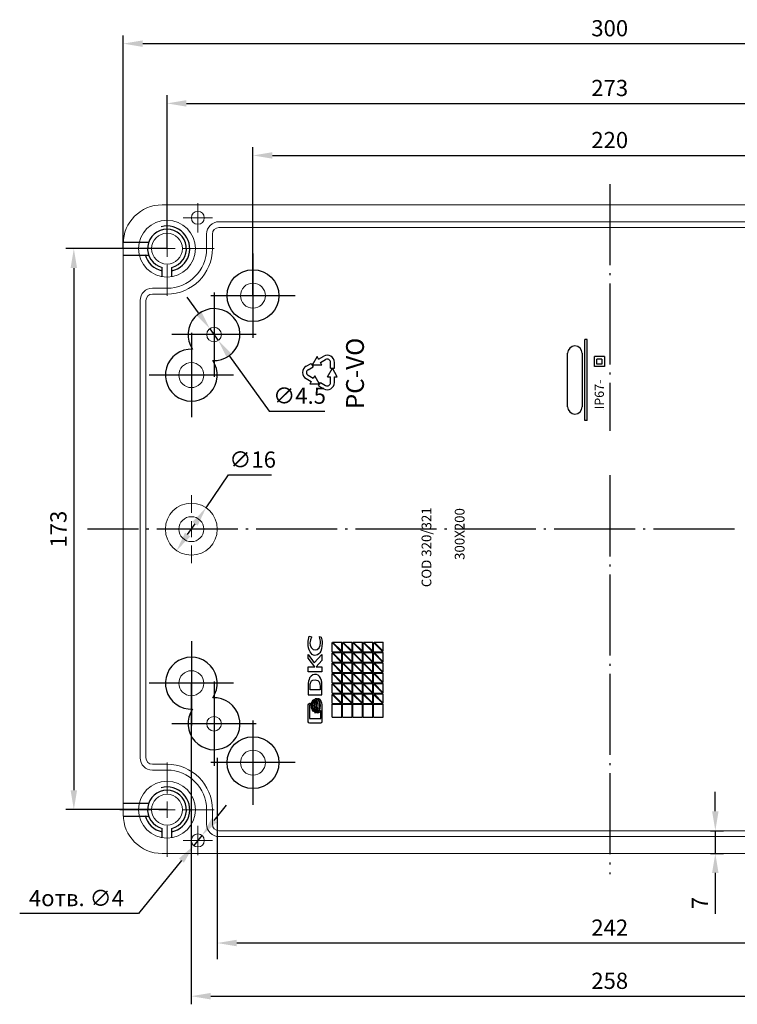
# Model space of a CAD drawing. Extents: x -19008 to -16057, y 5265 to 6774.
# Drawn here: x -18740 to -18518, y 5953 to 6257 of the extents above; entities that cross this region are included whole.
import ezdxf

# ---------------------------------------------------------------- set-up
doc = ezdxf.new("R2010")
doc.units = 0
doc.header["$LTSCALE"] = 2.5
doc.header["$PDSIZE"] = -5
doc.linetypes.add('CENTER', pattern=[24.5, 20, -2, 0.5, -2])
doc.linetypes.add('HIDDEN', pattern=[9.525, 6.35, -3.175])
doc.layers.get('0').update_dxf_attribs({"linetype": 'CONTINUOUS'})
doc.layers.get('DEFPOINTS').update_dxf_attribs({"linetype": 'CONTINUOUS'})
doc.styles.add('GOST 2.304', font='CS_Gost2304.shx', dxfattribs={"oblique": 15})
doc.styles.add('GOSTW', font='txt.shx', dxfattribs={"oblique": 10})
doc.dimstyles.new('CADM', dxfattribs={"dimtxt": 3.5, "dimasz": 3, "dimexe": 2.5, "dimexo": 0, "dimgap": 0.8, "dimtad": 1, "dimdec": 4, "dimdsep": 46, "dimtxsty": 'GOSTW', "dimcen": 0.09, "dimclrd": 1, "dimclre": 1, "dimclrt": 1, "dimadec": 0, "dimazin": 0, "dimtfac": 1, "dimtdec": 4, "dimtmove": 0, "dimatfit": 3, "dimfxl": 1, "dimtvp": 1, "dimtolj": 1, "dimtzin": 0, "dimarcsym": 0})
doc.dimstyles.new('GOST', dxfattribs={"dimscale": 0, "dimtxt": 3, "dimasz": 3, "dimexe": 1.25, "dimexo": 0, "dimtad": 1, "dimtoh": 1, "dimdec": 3, "dimtxsty": 'GOST 2.304', "dimcen": 5, "dimadec": 3, "dimazin": 2, "dimtfac": 0.75, "dimtdec": 4, "dimtmove": 1, "dimatfit": 3, "dimfxl": 1, "dimtolj": 1, "dimarcsym": 0})

# ---------------------------------------------------------------- blocks, each defined once
blk = doc.blocks.new('*D15')
at = {"color": 1, "linetype": 'Continuous', "lineweight": -2}
for p, q in [((-18684.55, 6166.57), (-18688.06, 6171.44)), ((-18681.05, 6161.7), (-18678.42, 6158.05)), ((-18674.92, 6153.18), (-18662.76, 6136.29)), ((-18662.76, 6136.29), (-18645.57, 6136.29))]:
    blk.add_line(p, q, dxfattribs=at)
at = {"color": 1, "linetype": 'Continuous'}
for points in [[(-18683.74, 6167.16), (-18685.37, 6165.99), (-18681.05, 6161.7)], [(-18674.11, 6153.76), (-18675.73, 6152.59), (-18678.42, 6158.05)]]:
    blk.add_solid(points, dxfattribs=at)
at = {"layer": 'DEFPOINTS', "color": 0, "linetype": 'Continuous'}
for p in [(-18681.05, 6161.7), (-18678.42, 6158.05)]:
    blk.add_point(p, dxfattribs=at)
at = {"color": 1, "linetype": 'Continuous', "insert": (-18653.37, 6140.39), "char_height": 5, "attachment_point": 5, "style": 'GOSTW'}
blk.add_mtext('∅4.5', dxfattribs=at)
blk = doc.blocks.new('*D16')
at = {"color": 1, "linetype": 'Continuous', "lineweight": -2}
for p, q in [((-18682.21, 6106.47), (-18675.27, 6116.59)), ((-18675.27, 6116.59), (-18662, 6116.59)), ((-18687.87, 6098.23), (-18685.6, 6101.52))]:
    blk.add_line(p, q, dxfattribs=at)
at = {"color": 1, "linetype": 'Continuous'}
for points in [[(-18686.43, 6102.09), (-18684.78, 6100.96), (-18682.21, 6106.47)], [(-18688.69, 6098.79), (-18687.04, 6097.66), (-18691.26, 6093.28)]]:
    blk.add_solid(points, dxfattribs=at)
at = {"layer": 'DEFPOINTS', "color": 0, "linetype": 'Continuous'}
for p in [(-18682.21, 6106.47), (-18691.26, 6093.28)]:
    blk.add_point(p, dxfattribs=at)
at = {"color": 1, "linetype": 'Continuous', "insert": (-18667.84, 6120.69), "char_height": 5, "attachment_point": 5, "style": 'GOSTW'}
blk.add_mtext('∅16', dxfattribs=at)
blk = doc.blocks.new('*D17')
at = {"color": 1, "linetype": 'Continuous', "lineweight": -2}
for p, q in [((-18525.18, 6012.88), (-18525.18, 6018.88)), ((-18526.63, 6006.88), (-18522.68, 6006.88)), ((-18525.18, 6006.88), (-18525.18, 5999.88)), ((-18526.63, 5999.88), (-18522.68, 5999.88)), ((-18525.18, 5993.88), (-18525.18, 5981.29))]:
    blk.add_line(p, q, dxfattribs=at)
at = {"color": 1, "linetype": 'Continuous'}
for points in [[(-18526.18, 6012.88), (-18524.18, 6012.88), (-18525.18, 6006.88)], [(-18526.18, 5993.88), (-18524.18, 5993.88), (-18525.18, 5999.88)]]:
    blk.add_solid(points, dxfattribs=at)
at = {"layer": 'DEFPOINTS', "color": 0, "linetype": 'Continuous'}
for p in [(-18526.63, 6006.88), (-18526.63, 5999.88), (-18525.18, 5999.88)]:
    blk.add_point(p, dxfattribs=at)
at = {"color": 1, "linetype": 'Continuous', "insert": (-18529.28, 5984.58), "char_height": 5, "attachment_point": 5, "rotation": 90, "style": 'GOSTW'}
blk.add_mtext('7', dxfattribs=at)
blk = doc.blocks.new('*D18')
at = {"color": 1, "linetype": 'Continuous', "lineweight": -2}
for p, q in [((-18679.68, 6010.08), (-18675.9, 6014.73)), ((-18683.47, 6005.43), (-18686, 6002.32)), ((-18689.79, 5997.67), (-18703.06, 5981.37)), ((-18703.06, 5981.37), (-18739.66, 5981.37))]:
    blk.add_line(p, q, dxfattribs=at)
at = {"color": 1, "linetype": 'Continuous'}
for points in [[(-18680.46, 6010.71), (-18678.91, 6009.45), (-18683.47, 6005.43)], [(-18690.56, 5998.3), (-18689.01, 5997.04), (-18686, 6002.32)]]:
    blk.add_solid(points, dxfattribs=at)
at = {"layer": 'DEFPOINTS', "color": 0, "linetype": 'Continuous'}
for p in [(-18683.47, 6005.43), (-18686, 6002.32)]:
    blk.add_point(p, dxfattribs=at)
at = {"color": 1, "linetype": 'Continuous', "insert": (-18722.16, 5985.47), "char_height": 5, "attachment_point": 5, "style": 'GOSTW'}
blk.add_mtext('4отв. ∅4', dxfattribs=at)
blk = doc.blocks.new('*D19')
at = {"color": 1, "linetype": 'Continuous', "lineweight": -2}
for p, q in [((-18667.74, 6171.88), (-18667.74, 6217.62)), ((-18661.74, 6215.12), (-18453.74, 6215.12)), ((-18447.74, 6171.88), (-18447.74, 6217.62))]:
    blk.add_line(p, q, dxfattribs=at)
at = {"color": 1, "linetype": 'Continuous'}
for points in [[(-18661.74, 6216.12), (-18661.74, 6214.12), (-18667.74, 6215.12)], [(-18453.74, 6216.12), (-18453.74, 6214.12), (-18447.74, 6215.12)]]:
    blk.add_solid(points, dxfattribs=at)
at = {"layer": 'DEFPOINTS', "color": 0, "linetype": 'Continuous'}
for p in [(-18447.74, 6215.12), (-18667.74, 6171.88), (-18447.74, 6171.88)]:
    blk.add_point(p, dxfattribs=at)
at = {"color": 1, "linetype": 'Continuous', "insert": (-18557.74, 6219.22), "char_height": 5, "attachment_point": 5, "style": 'GOSTW'}
blk.add_mtext('220', dxfattribs=at)
blk = doc.blocks.new('*D20')
at = {"color": 1, "linetype": 'Continuous', "lineweight": -2}
for p, q in [((-18694.24, 6186.38), (-18694.24, 6233.67)), ((-18421.24, 6186.38), (-18421.24, 6233.67)), ((-18688.24, 6231.17), (-18427.24, 6231.17))]:
    blk.add_line(p, q, dxfattribs=at)
at = {"color": 1, "linetype": 'Continuous'}
for points in [[(-18688.24, 6232.17), (-18688.24, 6230.17), (-18694.24, 6231.17)], [(-18427.24, 6232.17), (-18427.24, 6230.17), (-18421.24, 6231.17)]]:
    blk.add_solid(points, dxfattribs=at)
at = {"layer": 'DEFPOINTS', "color": 0, "linetype": 'Continuous'}
for p in [(-18421.24, 6231.17), (-18694.24, 6186.38), (-18421.24, 6186.38)]:
    blk.add_point(p, dxfattribs=at)
at = {"color": 1, "linetype": 'Continuous', "insert": (-18557.74, 6235.27), "char_height": 5, "attachment_point": 5, "style": 'GOSTW'}
blk.add_mtext('273', dxfattribs=at)
blk = doc.blocks.new('*D21')
at = {"color": 1, "linetype": 'Continuous', "lineweight": -2}
for p, q in [((-18707.74, 6186.38), (-18707.74, 6252.1)), ((-18407.74, 6186.38), (-18407.74, 6252.1)), ((-18701.74, 6249.6), (-18413.74, 6249.6))]:
    blk.add_line(p, q, dxfattribs=at)
at = {"color": 1, "linetype": 'Continuous'}
for points in [[(-18701.74, 6250.6), (-18701.74, 6248.6), (-18707.74, 6249.6)], [(-18413.74, 6250.6), (-18413.74, 6248.6), (-18407.74, 6249.6)]]:
    blk.add_solid(points, dxfattribs=at)
at = {"layer": 'DEFPOINTS', "color": 0, "linetype": 'Continuous'}
for p in [(-18407.74, 6249.6), (-18707.74, 6186.38), (-18407.74, 6186.38)]:
    blk.add_point(p, dxfattribs=at)
at = {"color": 1, "linetype": 'Continuous', "insert": (-18557.74, 6253.7), "char_height": 5, "attachment_point": 5, "style": 'GOSTW'}
blk.add_mtext('300', dxfattribs=at)
blk = doc.blocks.new('*D22')
at = {"color": 1, "linetype": 'Continuous', "lineweight": -2}
for p, q in [((-18694.24, 6186.38), (-18725.47, 6186.38)), ((-18722.97, 6180.38), (-18722.97, 6019.38)), ((-18694.24, 6013.38), (-18725.47, 6013.38))]:
    blk.add_line(p, q, dxfattribs=at)
at = {"color": 1, "linetype": 'Continuous'}
for points in [[(-18723.97, 6180.38), (-18721.97, 6180.38), (-18722.97, 6186.38)], [(-18723.97, 6019.38), (-18721.97, 6019.38), (-18722.97, 6013.38)]]:
    blk.add_solid(points, dxfattribs=at)
at = {"layer": 'DEFPOINTS', "color": 0, "linetype": 'Continuous'}
for p in [(-18694.24, 6186.38), (-18722.97, 6013.38), (-18694.24, 6013.38)]:
    blk.add_point(p, dxfattribs=at)
at = {"color": 1, "linetype": 'Continuous', "insert": (-18727.07, 6099.88), "char_height": 5, "attachment_point": 5, "rotation": 90, "style": 'GOSTW'}
blk.add_mtext('173', dxfattribs=at)
blk = doc.blocks.new('*D38')
at = {"color": 1, "linetype": 'Continuous', "lineweight": -2}
for p, q in [((-18686.74, 6052.38), (-18686.74, 5953.36)), ((-18428.74, 6052.38), (-18428.74, 5953.36)), ((-18680.74, 5955.86), (-18434.74, 5955.86))]:
    blk.add_line(p, q, dxfattribs=at)
at = {"color": 1, "linetype": 'Continuous'}
for points in [[(-18680.74, 5956.86), (-18680.74, 5954.86), (-18686.74, 5955.86)], [(-18434.74, 5956.86), (-18434.74, 5954.86), (-18428.74, 5955.86)]]:
    blk.add_solid(points, dxfattribs=at)
at = {"layer": 'DEFPOINTS', "color": 0, "linetype": 'Continuous'}
for p in [(-18686.74, 6052.38), (-18428.74, 6052.38), (-18428.74, 5955.86)]:
    blk.add_point(p, dxfattribs=at)
at = {"color": 1, "linetype": 'Continuous', "insert": (-18557.74, 5959.96), "char_height": 5, "attachment_point": 5, "style": 'GOSTW'}
blk.add_mtext('258', dxfattribs=at)

msp = doc.modelspace()

# ---------------------------------------------------------------- linework, layer by layer
at = {"color": 4, "linetype": 'CENTER', "ltscale": 0.5}
for p, q in [((-18557.73607, 6206.29106), (-18557.73607, 6130.1978)), ((-18557.73607, 6116.49584), (-18557.73607, 5993.45907)), ((-18519.26125, 6099.87506), (-18718.73721, 6099.87506))]:
    msp.add_line(p, q, dxfattribs=at)
at = {"color": 0, "linetype": 'Continuous', "lineweight": 0}
for p, q in [((-18694.23607, 6191.37506), (-18694.23607, 6200.87506)), ((-18684.73607, 6198.37506), (-18684.73607, 6200.37506)), ((-18684.73607, 6195.87506), (-18684.73607, 6198.37506)), ((-18687.23607, 6195.87506), (-18689.23607, 6195.87506)), ((-18684.73607, 6195.87506), (-18687.23607, 6195.87506)), ((-18684.73607, 6195.87506), (-18684.73607, 6193.37506)), ((-18684.73607, 6195.87506), (-18682.23607, 6195.87506)), ((-18682.23607, 6195.87506), (-18680.23607, 6195.87506)), ((-18684.73607, 6193.37506), (-18684.73607, 6191.37506)), ((-18694.23607, 6186.37506), (-18694.23607, 6188.87506)), ((-18699.23607, 6186.37506), (-18708.73607, 6186.37506)), ((-18694.23607, 6186.37506), (-18696.73607, 6186.37506)), ((-18694.23607, 6186.37506), (-18694.23607, 6183.87506)), ((-18694.23607, 6186.37506), (-18691.73607, 6186.37506)), ((-18689.23607, 6186.37506), (-18679.73607, 6186.37506)), ((-18694.23607, 6181.37506), (-18694.23607, 6171.87506)), ((-18686.73607, 6104.87506), (-18686.73607, 6110.37506)), ((-18691.73607, 6099.87506), (-18697.23607, 6099.87506)), ((-18686.73607, 6099.87506), (-18689.23607, 6099.87506)), ((-18686.73607, 6099.87506), (-18686.73607, 6102.37506)), ((-18686.73607, 6099.87506), (-18686.73607, 6097.37506)), ((-18686.73607, 6099.87506), (-18684.23607, 6099.87506)), ((-18681.73607, 6099.87506), (-18676.23607, 6099.87506)), ((-18686.73607, 6094.87506), (-18686.73607, 6089.37506)), ((-18694.23607, 6018.37506), (-18694.23607, 6027.87506)), ((-18694.23607, 6013.37506), (-18694.23607, 6015.87506)), ((-18699.23607, 6013.37506), (-18708.73607, 6013.37506)), ((-18694.23607, 6013.37506), (-18696.73607, 6013.37506)), ((-18694.23607, 6013.37506), (-18694.23607, 6010.87506)), ((-18694.23607, 6013.37506), (-18691.73607, 6013.37506)), ((-18689.23607, 6013.37506), (-18679.73607, 6013.37506)), ((-18694.23607, 6008.37506), (-18694.23607, 5998.87506)), ((-18684.73607, 6006.37506), (-18684.73607, 6008.37506)), ((-18684.73607, 6003.87506), (-18684.73607, 6006.37506)), ((-18687.23607, 6003.87506), (-18689.23607, 6003.87506)), ((-18684.73607, 6003.87506), (-18687.23607, 6003.87506)), ((-18684.73607, 6003.87506), (-18684.73607, 6001.37506)), ((-18684.73607, 6003.87506), (-18682.23607, 6003.87506)), ((-18682.23607, 6003.87506), (-18680.23607, 6003.87506)), ((-18684.73607, 6001.37506), (-18684.73607, 5999.37506))]:
    msp.add_line(p, q, dxfattribs=at)
at = {"color": 7, "linetype": 'Continuous', "lineweight": 15}
for p, q in [((-18695.73607, 6199.87506), (-18419.73607, 6199.87506)), ((-18437.23607, 6194.67506), (-18678.23607, 6194.67506)), ((-18682.03607, 6190.87506), (-18682.03607, 6186.37506)), ((-18680.23607, 6190.87506), (-18680.23607, 6186.37506)), ((-18437.23607, 6192.87506), (-18678.23607, 6192.87506)), ((-18707.73607, 6011.87506), (-18707.73607, 6187.87506)), ((-18694.23607, 6174.17506), (-18698.73607, 6174.17506)), ((-18702.53607, 6170.37506), (-18702.53607, 6029.37506)), ((-18700.73607, 6170.37506), (-18700.73607, 6029.37506)), ((-18694.23607, 6172.37506), (-18698.73607, 6172.37506)), ((-18698.73607, 6027.37506), (-18694.23607, 6027.37506)), ((-18698.73607, 6025.57506), (-18694.23607, 6025.57506)), ((-18682.03607, 6013.37506), (-18682.03607, 6008.87506)), ((-18680.23607, 6013.37506), (-18680.23607, 6008.87506)), ((-18678.23607, 6006.87506), (-18437.23607, 6006.87506)), ((-18678.23607, 6005.07506), (-18447.6795, 6005.07506)), ((-18419.73607, 5999.87506), (-18695.73607, 5999.87506))]:
    msp.add_line(p, q, dxfattribs=at)
at = {"color": 3, "linetype": 'HIDDEN'}
for p, q in [((-18707.72565, 6188.37506), (-18699.89292, 6188.37506)), ((-18707.73607, 6184.37506), (-18699.89292, 6184.37506)), ((-18707.73607, 6015.37506), (-18699.89292, 6015.37506)), ((-18707.72565, 6011.37506), (-18699.89292, 6011.37506))]:
    msp.add_line(p, q, dxfattribs=at)
at = {"color": 4, "linetype": 'CENTER'}
for p, q in [((-18667.73607, 6184.87506), (-18667.73607, 6158.87506)), ((-18679.73607, 6172.87506), (-18679.73607, 6146.87506)), ((-18654.73607, 6171.87506), (-18680.73607, 6171.87506)), ((-18666.73607, 6159.87506), (-18692.73607, 6159.87506)), ((-18686.73607, 6160.37506), (-18686.73607, 6134.37506)), ((-18673.73607, 6147.37506), (-18699.73607, 6147.37506)), ((-18686.73607, 6065.37506), (-18686.73607, 6039.37506)), ((-18673.73607, 6052.37506), (-18699.73607, 6052.37506)), ((-18679.73607, 6052.87506), (-18679.73607, 6026.87506)), ((-18666.73607, 6039.87506), (-18692.73607, 6039.87506)), ((-18667.73607, 6040.87506), (-18667.73607, 6014.87506)), ((-18654.73607, 6027.87506), (-18680.73607, 6027.87506))]:
    msp.add_line(p, q, dxfattribs=at)
at = {"color": 7, "linetype": 'Continuous'}
for p, q in [((-18695.73607, 6177.75459), (-18695.73607, 6180.56559)), ((-18692.73607, 6177.75459), (-18692.73607, 6180.56559)), ((-18565.43607, 6133.37506), (-18565.43607, 6158.37506)), ((-18564.73607, 6158.37506), (-18565.43607, 6158.37506)), ((-18564.73607, 6133.37506), (-18564.73607, 6158.37506)), ((-18647.96107, 6153.0858), (-18649.46107, 6150.48772)), ((-18647.51107, 6152.30638), (-18647.96107, 6153.0858)), ((-18647.51107, 6152.30638), (-18645.93607, 6153.2157)), ((-18646.91107, 6151.26715), (-18645.33607, 6152.17647)), ((-18570.73607, 6137.62506), (-18570.73607, 6154.12506)), ((-18566.23607, 6154.12506), (-18566.23607, 6137.62506)), ((-18562.46722, 6149.99729), (-18562.46722, 6153.08141)), ((-18559.3831, 6153.08141), (-18562.46722, 6153.08141)), ((-18561.69619, 6150.76832), (-18561.69619, 6152.31038)), ((-18560.15413, 6152.31038), (-18561.69619, 6152.31038)), ((-18560.15413, 6152.31038), (-18560.15413, 6150.76832)), ((-18559.3831, 6153.08141), (-18559.3831, 6149.99729)), ((-18651.33607, 6150.09801), (-18649.76107, 6151.00734)), ((-18650.73607, 6149.05878), (-18649.16107, 6149.96811)), ((-18649.76107, 6151.00734), (-18649.16107, 6149.96811)), ((-18646.46107, 6150.48772), (-18649.46107, 6150.48772)), ((-18646.46107, 6150.48772), (-18646.91107, 6151.26715)), ((-18644.73607, 6146.89372), (-18643.23607, 6149.49179)), ((-18643.83607, 6149.49179), (-18643.83607, 6151.31045)), ((-18643.83607, 6149.49179), (-18642.63607, 6149.49179)), ((-18641.73607, 6146.89372), (-18643.23607, 6149.49179)), ((-18642.63607, 6149.49179), (-18642.63607, 6151.31045)), ((-18559.3831, 6149.99729), (-18562.46722, 6149.99729)), ((-18560.15413, 6150.76832), (-18561.69619, 6150.76832)), ((-18651.33607, 6146.2875), (-18649.76107, 6145.37817)), ((-18650.73607, 6147.32673), (-18649.16107, 6146.4174)), ((-18649.76107, 6145.37817), (-18650.21107, 6144.59875)), ((-18648.71107, 6147.19683), (-18649.16107, 6146.4174)), ((-18647.21107, 6144.59875), (-18648.71107, 6147.19683)), ((-18644.73607, 6146.89372), (-18643.83607, 6146.89372)), ((-18643.83607, 6145.07506), (-18643.83607, 6146.89372)), ((-18642.63607, 6145.07506), (-18642.63607, 6146.89372)), ((-18642.63607, 6146.89372), (-18641.73607, 6146.89372)), ((-18647.21107, 6144.59875), (-18650.21107, 6144.59875)), ((-18647.51107, 6144.07914), (-18646.91107, 6145.11837)), ((-18647.51107, 6144.07914), (-18645.93607, 6143.16981)), ((-18646.91107, 6145.11837), (-18645.33607, 6144.20904)), ((-18559.53731, 6136.81439), (-18559.53731, 6136.81439)), ((-18559.53731, 6136.81439), (-18559.53731, 6136.81439)), ((-18559.53731, 6136.81439), (-18559.53731, 6136.81439)), ((-18559.53731, 6136.81439), (-18559.53731, 6136.81439)), ((-18564.73607, 6133.37506), (-18565.43607, 6133.37506)), ((-18643.35146, 6062.07506), (-18643.35146, 6064.93364)), ((-18643.35146, 6064.93364), (-18640.49288, 6062.07506)), ((-18643.21004, 6065.07506), (-18640.35146, 6065.07506)), ((-18643.21004, 6065.07506), (-18640.35146, 6062.21649)), ((-18640.35146, 6062.21649), (-18640.35146, 6065.07506)), ((-18640.15146, 6062.07506), (-18640.15146, 6064.93364)), ((-18640.15146, 6064.93364), (-18637.29288, 6062.07506)), ((-18640.01004, 6065.07506), (-18637.15146, 6065.07506)), ((-18640.01004, 6065.07506), (-18637.15146, 6062.21649)), ((-18637.15146, 6062.21649), (-18637.15146, 6065.07506)), ((-18636.95146, 6062.07506), (-18636.95146, 6064.93364)), ((-18636.95146, 6064.93364), (-18634.09288, 6062.07506)), ((-18636.81004, 6065.07506), (-18633.95146, 6065.07506)), ((-18636.81004, 6065.07506), (-18633.95146, 6062.21649)), ((-18633.95146, 6062.21649), (-18633.95146, 6065.07506)), ((-18633.75146, 6062.07506), (-18633.75146, 6064.93364)), ((-18633.75146, 6064.93364), (-18630.89288, 6062.07506)), ((-18633.61004, 6065.07506), (-18630.75146, 6065.07506)), ((-18633.61004, 6065.07506), (-18630.75146, 6062.21649)), ((-18630.75146, 6062.21649), (-18630.75146, 6065.07506)), ((-18630.55146, 6062.07506), (-18630.55146, 6064.93364)), ((-18630.55146, 6064.93364), (-18627.69288, 6062.07506)), ((-18630.41004, 6065.07506), (-18627.55146, 6065.07506)), ((-18630.41004, 6065.07506), (-18627.55146, 6062.21649)), ((-18627.55146, 6062.21649), (-18627.55146, 6065.07506)), ((-18643.35146, 6062.07506), (-18640.49288, 6062.07506)), ((-18643.35146, 6058.87506), (-18643.35146, 6061.73364)), ((-18643.35146, 6061.73364), (-18640.49288, 6058.87506)), ((-18643.21004, 6061.87506), (-18640.35146, 6061.87506)), ((-18643.21004, 6061.87506), (-18640.35146, 6059.01649)), ((-18640.35146, 6059.01649), (-18640.35146, 6061.87506)), ((-18640.15146, 6062.07506), (-18637.29288, 6062.07506)), ((-18640.15146, 6058.87506), (-18640.15146, 6061.73364)), ((-18640.15146, 6061.73364), (-18637.29288, 6058.87506)), ((-18640.01004, 6061.87506), (-18637.15146, 6061.87506)), ((-18640.01004, 6061.87506), (-18637.15146, 6059.01649)), ((-18637.15146, 6059.01649), (-18637.15146, 6061.87506)), ((-18636.95146, 6062.07506), (-18634.09288, 6062.07506)), ((-18636.95146, 6058.87506), (-18636.95146, 6061.73364)), ((-18636.95146, 6061.73364), (-18634.09288, 6058.87506)), ((-18636.81004, 6061.87506), (-18633.95146, 6061.87506)), ((-18636.81004, 6061.87506), (-18633.95146, 6059.01649)), ((-18633.95146, 6059.01649), (-18633.95146, 6061.87506)), ((-18633.75146, 6062.07506), (-18630.89288, 6062.07506)), ((-18633.75146, 6058.87506), (-18633.75146, 6061.73364)), ((-18633.75146, 6061.73364), (-18630.89288, 6058.87506)), ((-18633.61004, 6061.87506), (-18630.75146, 6061.87506)), ((-18633.61004, 6061.87506), (-18630.75146, 6059.01649)), ((-18630.75146, 6059.01649), (-18630.75146, 6061.87506)), ((-18630.55146, 6062.07506), (-18627.69288, 6062.07506)), ((-18630.55146, 6058.87506), (-18630.55146, 6061.73364)), ((-18630.55146, 6061.73364), (-18627.69288, 6058.87506)), ((-18630.41004, 6061.87506), (-18627.55146, 6061.87506)), ((-18630.41004, 6061.87506), (-18627.55146, 6059.01649)), ((-18627.55146, 6059.01649), (-18627.55146, 6061.87506)), ((-18643.35146, 6058.87506), (-18640.49288, 6058.87506)), ((-18643.35146, 6055.67506), (-18643.35146, 6058.53364)), ((-18643.35146, 6058.53364), (-18640.49288, 6055.67506)), ((-18643.21004, 6058.67506), (-18640.35146, 6058.67506)), ((-18643.21004, 6058.67506), (-18640.35146, 6055.81649)), ((-18640.35146, 6055.81649), (-18640.35146, 6058.67506)), ((-18640.15146, 6058.87506), (-18637.29288, 6058.87506)), ((-18640.15146, 6055.67506), (-18640.15146, 6058.53364)), ((-18640.15146, 6058.53364), (-18637.29288, 6055.67506)), ((-18640.01004, 6058.67506), (-18637.15146, 6058.67506)), ((-18640.01004, 6058.67506), (-18637.15146, 6055.81649)), ((-18637.15146, 6055.81649), (-18637.15146, 6058.67506)), ((-18636.95146, 6058.87506), (-18634.09288, 6058.87506)), ((-18636.95146, 6055.67506), (-18636.95146, 6058.53364)), ((-18636.95146, 6058.53364), (-18634.09288, 6055.67506)), ((-18636.81004, 6058.67506), (-18633.95146, 6058.67506)), ((-18636.81004, 6058.67506), (-18633.95146, 6055.81649)), ((-18633.95146, 6055.81649), (-18633.95146, 6058.67506)), ((-18633.75146, 6058.87506), (-18630.89288, 6058.87506)), ((-18633.75146, 6055.67506), (-18633.75146, 6058.53364)), ((-18633.75146, 6058.53364), (-18630.89288, 6055.67506)), ((-18633.61004, 6058.67506), (-18630.75146, 6058.67506)), ((-18633.61004, 6058.67506), (-18630.75146, 6055.81649)), ((-18630.75146, 6055.81649), (-18630.75146, 6058.67506)), ((-18630.55146, 6058.87506), (-18627.69288, 6058.87506)), ((-18630.55146, 6055.67506), (-18630.55146, 6058.53364)), ((-18630.55146, 6058.53364), (-18627.69288, 6055.67506)), ((-18630.41004, 6058.67506), (-18627.55146, 6058.67506)), ((-18630.41004, 6058.67506), (-18627.55146, 6055.81649)), ((-18627.55146, 6055.81649), (-18627.55146, 6058.67506)), ((-18643.35146, 6055.67506), (-18640.49288, 6055.67506)), ((-18643.35146, 6052.47506), (-18643.35146, 6055.33364)), ((-18643.35146, 6055.33364), (-18640.49288, 6052.47506)), ((-18643.21004, 6055.47506), (-18640.35146, 6055.47506)), ((-18643.21004, 6055.47506), (-18640.35146, 6052.61649)), ((-18640.35146, 6052.61649), (-18640.35146, 6055.47506)), ((-18640.15146, 6055.67506), (-18637.29288, 6055.67506)), ((-18640.15146, 6052.47506), (-18640.15146, 6055.33364)), ((-18640.15146, 6055.33364), (-18637.29288, 6052.47506)), ((-18640.01004, 6055.47506), (-18637.15146, 6055.47506)), ((-18640.01004, 6055.47506), (-18637.15146, 6052.61649)), ((-18637.15146, 6052.61649), (-18637.15146, 6055.47506)), ((-18636.95146, 6055.67506), (-18634.09288, 6055.67506)), ((-18636.95146, 6052.47506), (-18636.95146, 6055.33364)), ((-18636.95146, 6055.33364), (-18634.09288, 6052.47506)), ((-18636.81004, 6055.47506), (-18633.95146, 6055.47506)), ((-18636.81004, 6055.47506), (-18633.95146, 6052.61649)), ((-18633.95146, 6052.61649), (-18633.95146, 6055.47506)), ((-18633.75146, 6055.67506), (-18630.89288, 6055.67506)), ((-18633.75146, 6052.47506), (-18633.75146, 6055.33364)), ((-18633.75146, 6055.33364), (-18630.89288, 6052.47506)), ((-18633.61004, 6055.47506), (-18630.75146, 6055.47506)), ((-18633.61004, 6055.47506), (-18630.75146, 6052.61649)), ((-18630.75146, 6052.61649), (-18630.75146, 6055.47506)), ((-18630.55146, 6055.67506), (-18627.69288, 6055.67506)), ((-18630.55146, 6052.47506), (-18630.55146, 6055.33364)), ((-18630.55146, 6055.33364), (-18627.69288, 6052.47506)), ((-18630.41004, 6055.47506), (-18627.55146, 6055.47506)), ((-18630.41004, 6055.47506), (-18627.55146, 6052.61649)), ((-18627.55146, 6052.61649), (-18627.55146, 6055.47506)), ((-18643.35146, 6052.47506), (-18640.49288, 6052.47506)), ((-18643.35146, 6049.27506), (-18643.35146, 6052.13364)), ((-18643.35146, 6052.13364), (-18640.49288, 6049.27506)), ((-18643.21004, 6052.27506), (-18640.35146, 6052.27506)), ((-18643.21004, 6052.27506), (-18640.35146, 6049.41649)), ((-18640.35146, 6049.41649), (-18640.35146, 6052.27506)), ((-18640.15146, 6052.47506), (-18637.29288, 6052.47506)), ((-18640.15146, 6049.27506), (-18640.15146, 6052.13364)), ((-18640.15146, 6052.13364), (-18637.29288, 6049.27506)), ((-18640.01004, 6052.27506), (-18637.15146, 6052.27506)), ((-18640.01004, 6052.27506), (-18637.15146, 6049.41649)), ((-18637.15146, 6049.41649), (-18637.15146, 6052.27506)), ((-18636.95146, 6052.47506), (-18634.09288, 6052.47506)), ((-18636.95146, 6049.27506), (-18636.95146, 6052.13364)), ((-18636.95146, 6052.13364), (-18634.09288, 6049.27506)), ((-18636.81004, 6052.27506), (-18633.95146, 6052.27506)), ((-18636.81004, 6052.27506), (-18633.95146, 6049.41649)), ((-18633.95146, 6049.41649), (-18633.95146, 6052.27506)), ((-18633.75146, 6052.47506), (-18630.89288, 6052.47506)), ((-18633.75146, 6049.27506), (-18633.75146, 6052.13364)), ((-18633.75146, 6052.13364), (-18630.89288, 6049.27506)), ((-18633.61004, 6052.27506), (-18630.75146, 6052.27506)), ((-18633.61004, 6052.27506), (-18630.75146, 6049.41649)), ((-18630.75146, 6049.41649), (-18630.75146, 6052.27506)), ((-18630.55146, 6052.47506), (-18627.69288, 6052.47506)), ((-18630.55146, 6049.27506), (-18630.55146, 6052.13364)), ((-18630.55146, 6052.13364), (-18627.69288, 6049.27506)), ((-18630.41004, 6052.27506), (-18627.55146, 6052.27506)), ((-18630.41004, 6052.27506), (-18627.55146, 6049.41649)), ((-18627.55146, 6049.41649), (-18627.55146, 6052.27506)), ((-18643.35146, 6049.27506), (-18640.49288, 6049.27506)), ((-18643.35146, 6046.07506), (-18643.35146, 6048.93364)), ((-18643.35146, 6048.93364), (-18640.49288, 6046.07506)), ((-18643.21004, 6049.07506), (-18640.35146, 6049.07506)), ((-18643.21004, 6049.07506), (-18640.35146, 6046.21649)), ((-18640.35146, 6046.21649), (-18640.35146, 6049.07506)), ((-18640.15146, 6049.27506), (-18637.29288, 6049.27506)), ((-18640.15146, 6046.07506), (-18640.15146, 6048.93364)), ((-18640.15146, 6048.93364), (-18637.29288, 6046.07506)), ((-18640.01004, 6049.07506), (-18637.15146, 6049.07506)), ((-18640.01004, 6049.07506), (-18637.15146, 6046.21649)), ((-18637.15146, 6046.21649), (-18637.15146, 6049.07506)), ((-18636.95146, 6049.27506), (-18634.09288, 6049.27506)), ((-18636.95146, 6046.07506), (-18636.95146, 6048.93364)), ((-18636.95146, 6048.93364), (-18634.09288, 6046.07506)), ((-18636.81004, 6049.07506), (-18633.95146, 6049.07506)), ((-18636.81004, 6049.07506), (-18633.95146, 6046.21649)), ((-18633.95146, 6046.21649), (-18633.95146, 6049.07506)), ((-18633.75146, 6049.27506), (-18630.89288, 6049.27506)), ((-18633.75146, 6046.07506), (-18633.75146, 6048.93364)), ((-18633.75146, 6048.93364), (-18630.89288, 6046.07506)), ((-18633.61004, 6049.07506), (-18630.75146, 6049.07506)), ((-18633.61004, 6049.07506), (-18630.75146, 6046.21649)), ((-18630.75146, 6046.21649), (-18630.75146, 6049.07506)), ((-18630.55146, 6049.27506), (-18627.69288, 6049.27506)), ((-18630.55146, 6046.07506), (-18630.55146, 6048.93364)), ((-18630.55146, 6048.93364), (-18627.69288, 6046.07506)), ((-18630.41004, 6049.07506), (-18627.55146, 6049.07506)), ((-18630.41004, 6049.07506), (-18627.55146, 6046.21649)), ((-18627.55146, 6046.21649), (-18627.55146, 6049.07506)), ((-18643.35146, 6046.07506), (-18640.49288, 6046.07506)), ((-18643.35146, 6045.87506), (-18640.35146, 6045.87506)), ((-18643.35146, 6041.87506), (-18643.35146, 6045.87506)), ((-18640.35146, 6041.87506), (-18640.35146, 6045.87506)), ((-18640.15146, 6046.07506), (-18637.29288, 6046.07506)), ((-18640.15146, 6045.87506), (-18637.15146, 6045.87506)), ((-18640.15146, 6041.87506), (-18640.15146, 6045.87506)), ((-18637.15146, 6041.87506), (-18637.15146, 6045.87506)), ((-18636.95146, 6046.07506), (-18634.09288, 6046.07506)), ((-18636.95146, 6045.87506), (-18633.95146, 6045.87506)), ((-18636.95146, 6041.87506), (-18636.95146, 6045.87506)), ((-18633.95146, 6041.87506), (-18633.95146, 6045.87506)), ((-18633.75146, 6046.07506), (-18630.89288, 6046.07506)), ((-18633.75146, 6045.87506), (-18630.75146, 6045.87506)), ((-18633.75146, 6041.87506), (-18633.75146, 6045.87506)), ((-18630.75146, 6041.87506), (-18630.75146, 6045.87506)), ((-18630.55146, 6046.07506), (-18627.69288, 6046.07506)), ((-18630.55146, 6045.87506), (-18627.55146, 6045.87506)), ((-18630.55146, 6041.87506), (-18630.55146, 6045.87506)), ((-18627.55146, 6041.87506), (-18627.55146, 6045.87506)), ((-18643.35146, 6041.87506), (-18640.35146, 6041.87506)), ((-18640.15146, 6041.87506), (-18637.15146, 6041.87506)), ((-18636.95146, 6041.87506), (-18633.95146, 6041.87506)), ((-18633.75146, 6041.87506), (-18630.75146, 6041.87506)), ((-18630.55146, 6041.87506), (-18627.55146, 6041.87506)), ((-18695.73607, 6004.75459), (-18695.73607, 6007.56559)), ((-18692.73607, 6004.75459), (-18692.73607, 6007.56559))]:
    msp.add_line(p, q, dxfattribs=at)
at = {"color": 1, "linetype": 'Continuous'}
for p, q in [((-18678.73607, 6029.37506), (-18678.73607, 5967.25592)), ((-18442.73607, 5972.25592), (-18672.73607, 5972.25592))]:
    msp.add_line(p, q, dxfattribs=at)
at = {"color": 7, "linetype": 'Continuous', "lineweight": 15}
for centre, radius in [((-18684.73607, 6195.87506), 2), ((-18694.23607, 6186.37506), 8.75), ((-18694.23607, 6186.37506), 4.75), ((-18667.73607, 6171.87506), 3.85), ((-18679.73607, 6159.87506), 2.25), ((-18686.73607, 6147.37506), 3.85), ((-18686.73607, 6099.87506), 8), ((-18686.73607, 6099.87506), 3.85), ((-18686.73607, 6052.37506), 3.85), ((-18679.73607, 6039.87506), 2.25), ((-18667.73607, 6027.87506), 3.85), ((-18694.23607, 6013.37506), 8.75), ((-18694.23607, 6013.37506), 4.75), ((-18684.73607, 6003.87506), 2)]:
    msp.add_circle(centre, radius, dxfattribs=at)
at = {"color": 7, "linetype": 'Continuous'}
for centre in [(-18667.73607, 6171.87506), (-18667.73607, 6027.87506)]:
    msp.add_circle(centre, 8, dxfattribs=at)
at = {"color": 7, "linetype": 'Continuous', "lineweight": 15}
for centre, radius, start, end in [((-18695.73607, 6187.87506), 12, 90, 180), ((-18678.23607, 6190.87506), 3.8, 90, 180), ((-18678.23607, 6190.87506), 2, 90, 180), ((-18694.23607, 6186.37506), 12.2, 270, 0), ((-18694.23607, 6186.37506), 14, 270, 0), ((-18698.73607, 6170.37506), 3.8, 90, 180), ((-18698.73607, 6170.37506), 2, 90, 180), ((-18698.73607, 6029.37506), 3.8, 180, 270), ((-18698.73607, 6029.37506), 2, 180, 270), ((-18694.23607, 6013.37506), 14, 0, 90), ((-18694.23607, 6013.37506), 12.2, 0, 90), ((-18695.73607, 6011.87506), 12, 180, 270), ((-18678.23607, 6008.87506), 3.8, 180, 270), ((-18678.23607, 6008.87506), 2, 180, 270)]:
    msp.add_arc(centre, radius, start, end, dxfattribs=at)
at = {"color": 7, "linetype": 'Continuous'}
for centre, radius, start, end in [((-18694.23607, 6186.37506), 6, 284.4775122, 255.5224878), ((-18679.73607, 6159.87506), 8, 267.1901222, 214.3122251), ((-18686.73607, 6147.37506), 8, 87.1901222, 34.3122251), ((-18568.48607, 6154.12506), 2.25, 0, 180), ((-18644.83607, 6151.31045), 2.2, 0, 120), ((-18644.83607, 6151.31045), 1, 0, 120), ((-18650.23607, 6148.19276), 2.2, 120, 240), ((-18650.23607, 6148.19276), 1, 120, 240), ((-18644.83607, 6145.07506), 2.2, 240, 0), ((-18644.83607, 6145.07506), 1, 240, 0), ((-18568.48607, 6137.62506), 2.25, 180, 0), ((-18686.73607, 6052.37506), 8, 325.6877749, 272.8098778), ((-18679.73607, 6039.87506), 8, 145.6877749, 92.8098778), ((-18694.23607, 6013.37506), 6, 284.4775122, 255.5224878)]:
    msp.add_arc(centre, radius, start, end, dxfattribs=at)
at = {"color": 1, "linetype": 'Continuous'}
for centre, start, end in [((-18694.23607, 6186.37506), 282.3736251, 105), ((-18694.23607, 6186.37506), 195, 257.6263749), ((-18694.23607, 6013.37506), 282.3736251, 105), ((-18694.23607, 6013.37506), 195, 257.6263749)]:
    msp.add_arc(centre, 7, start, end, dxfattribs=at)
at = {"color": 7, "linetype": 'Continuous'}
for points in [[(-18650.73607, 6064.78057), (-18650.73607, 6065.55926), (-18650.60622, 6066.28415), (-18650.38382, 6066.88835)], [(-18650.38382, 6066.88835), (-18650.38382, 6066.88835), (-18649.65942, 6066.63726), (-18649.65942, 6066.63726)], [(-18649.65942, 6066.63726), (-18649.65942, 6066.63726), (-18649.65942, 6066.44219), (-18649.65942, 6066.44219)], [(-18647.25725, 6066.65353), (-18647.25725, 6066.65353), (-18647.25725, 6066.809), (-18647.25725, 6066.809)], [(-18647.25725, 6066.809), (-18647.25725, 6066.809), (-18646.71991, 6066.62223), (-18646.71991, 6066.62223)], [(-18646.88495, 6064.81919), (-18646.87465, 6065.4477), (-18647.01913, 6066.14762), (-18647.25725, 6066.65353)], [(-18650.68179, 6060.04939), (-18650.68179, 6060.04939), (-18650.68179, 6061.1796), (-18650.68179, 6061.1796)], [(-18650.68179, 6061.1796), (-18650.68179, 6061.1796), (-18648.82017, 6058.64633), (-18648.82017, 6058.64633)], [(-18648.82017, 6058.64633), (-18648.82017, 6058.64633), (-18646.48179, 6061.23892), (-18646.48179, 6061.23892)], [(-18646.48179, 6061.23892), (-18646.48179, 6061.23892), (-18646.48179, 6059.41194), (-18646.48179, 6059.41194)], [(-18648.70938, 6057.38493), (-18648.70938, 6057.38493), (-18650.68179, 6060.04939), (-18650.68179, 6060.04939)], [(-18650.68179, 6055.89896), (-18650.68179, 6055.89896), (-18650.68179, 6057.38493), (-18650.68179, 6057.38493)], [(-18650.68179, 6057.38493), (-18650.68179, 6057.38493), (-18648.70938, 6057.38493), (-18648.70938, 6057.38493)], [(-18646.48179, 6059.41194), (-18646.48179, 6059.41194), (-18648.24605, 6057.4008), (-18648.24605, 6057.4008)], [(-18648.24605, 6057.4008), (-18648.24605, 6057.4008), (-18646.48179, 6057.4008), (-18646.48179, 6057.4008)], [(-18646.48179, 6057.4008), (-18646.48179, 6057.4008), (-18646.48179, 6055.89896), (-18646.48179, 6055.89896)], [(-18646.48179, 6055.89896), (-18646.48179, 6055.89896), (-18650.68179, 6055.89896), (-18650.68179, 6055.89896)], [(-18646.63447, 6053.25631), (-18647.07647, 6055.11857), (-18649.10586, 6055.89013), (-18650.26277, 6053.98253)], [(-18650.26277, 6053.98253), (-18650.54216, 6053.5226), (-18650.70278, 6052.62223), (-18650.69722, 6051.6236)], [(-18650.69722, 6051.6236), (-18650.69722, 6051.6236), (-18650.68179, 6048.79772), (-18650.68179, 6048.79772)], [(-18650.11477, 6051.4159), (-18650.11598, 6051.51239), (-18650.08034, 6051.95103), (-18650.05826, 6052.06599)], [(-18650.09941, 6050.37705), (-18650.09941, 6050.37705), (-18650.11477, 6051.4159), (-18650.11477, 6051.4159)], [(-18647.01787, 6051.32584), (-18647.01787, 6051.32584), (-18647.00252, 6050.37705), (-18647.00252, 6050.37705)], [(-18646.51696, 6052.17435), (-18646.53009, 6052.46281), (-18646.55895, 6052.93718), (-18646.63447, 6053.25631)], [(-18646.48179, 6048.79772), (-18646.48179, 6048.79772), (-18646.49722, 6051.47935), (-18646.49722, 6051.47935)], [(-18650.68179, 6048.79772), (-18650.68179, 6048.79772), (-18646.48179, 6048.79772), (-18646.48179, 6048.79772)], [(-18647.00252, 6050.37705), (-18647.00252, 6050.37705), (-18650.09941, 6050.37705), (-18650.09941, 6050.37705)], [(-18650.68179, 6045.73504), (-18650.68179, 6045.97339), (-18650.48357, 6046.16886), (-18650.24138, 6046.16886)], [(-18650.68179, 6040.49578), (-18650.68179, 6040.49578), (-18650.68179, 6045.73504), (-18650.68179, 6045.73504)], [(-18649.96127, 6045.64186), (-18649.96127, 6045.64186), (-18650.34911, 6045.64186), (-18650.34911, 6045.64186)], [(-18650.34911, 6045.64186), (-18650.34911, 6045.64186), (-18650.34911, 6041.47251), (-18650.34911, 6041.47251)], [(-18650.24138, 6046.16886), (-18650.24138, 6046.16886), (-18649.96127, 6046.16886), (-18649.96127, 6046.16886)], [(-18649.96127, 6046.16886), (-18649.96127, 6046.16886), (-18649.96127, 6045.64186), (-18649.96127, 6045.64186)], [(-18649.72863, 6045.45571), (-18649.72863, 6046.40276), (-18649.31435, 6047.19942), (-18648.7616, 6047.40414)], [(-18648.79881, 6043.52202), (-18649.333, 6043.74797), (-18649.72863, 6044.53021), (-18649.72863, 6045.45571)], [(-18648.7616, 6047.40414), (-18648.70859, 6047.37789), (-18648.65714, 6047.34621), (-18648.60852, 6047.30857)], [(-18648.5638, 6047.65684), (-18648.5638, 6047.65684), (-18648.11433, 6047.65684), (-18648.11433, 6047.65684)], [(-18648.51549, 6047.22785), (-18648.45891, 6047.17286), (-18648.40629, 6047.10996), (-18648.358, 6047.03952)], [(-18648.25835, 6046.87457), (-18648.19854, 6046.76181), (-18648.14678, 6046.6352), (-18648.10444, 6046.49687)], [(-18647.85121, 6047.65684), (-18647.85121, 6047.65684), (-18647.38592, 6047.65684), (-18647.38592, 6047.65684)], [(-18647.38592, 6047.65684), (-18646.94352, 6047.41723), (-18646.48179, 6046.41934), (-18646.48179, 6045.73504)], [(-18646.48179, 6045.73504), (-18646.48179, 6045.73504), (-18646.48179, 6040.49578), (-18646.48179, 6040.49578)], [(-18648.62236, 6043.61245), (-18648.67813, 6043.57504), (-18648.73754, 6043.54482), (-18648.79881, 6043.52202)], [(-18648.216, 6043.20844), (-18648.216, 6043.20844), (-18648.66551, 6043.20844), (-18648.66551, 6043.20844)], [(-18648.358, 6043.87226), (-18648.40868, 6043.80276), (-18648.46373, 6043.74186), (-18648.52261, 6043.68961)], [(-18648.10121, 6044.40758), (-18648.14398, 6044.2689), (-18648.19579, 6044.14365), (-18648.25598, 6044.03365)], [(-18647.48675, 6043.20844), (-18647.48675, 6043.20844), (-18647.95289, 6043.20844), (-18647.95289, 6043.20844)], [(-18646.80701, 6043.92958), (-18646.98311, 6043.56792), (-18647.21966, 6043.30879), (-18647.48675, 6043.20844)], [(-18646.81494, 6041.47251), (-18646.81494, 6041.47251), (-18646.80701, 6043.92958), (-18646.80701, 6043.92958)], [(-18650.24138, 6040.06178), (-18650.48357, 6040.06178), (-18650.68179, 6040.25736), (-18650.68179, 6040.49578)], [(-18650.34911, 6041.47251), (-18650.34911, 6041.47251), (-18646.81494, 6041.47251), (-18646.81494, 6041.47251)], [(-18646.92176, 6040.06178), (-18646.92176, 6040.06178), (-18650.24138, 6040.06178), (-18650.24138, 6040.06178)], [(-18646.48179, 6040.49578), (-18646.48179, 6040.25736), (-18646.67959, 6040.06178), (-18646.92176, 6040.06178)]]:
    msp.add_open_spline(points, degree=3, dxfattribs=at)
for points, knots in [([(-18646.71991, 6066.62223), (-18646.53514, 6066.07085), (-18646.42794, 6065.43704), (-18646.42794, 6064.76513), (-18646.42794, 6064.76513), (-18646.42794, 6061.89165), (-18647.47964, 6060.9693), (-18648.63581, 6060.9693), (-18648.63581, 6060.9693), (-18649.79277, 6060.9693), (-18650.73607, 6062.68134), (-18650.73607, 6064.78057)], [0.75, 0.75, 0.75, 0.75, 0.8333333333, 0.8333333333, 0.8333333333, 0.8333333333, 0.9166666667, 0.9166666667, 0.9166666667, 0.9166666667, 1, 1, 1, 1]), ([(-18649.65942, 6066.44219), (-18649.98269, 6066.02422), (-18650.18639, 6065.44131), (-18650.18639, 6064.81919), (-18650.18639, 6064.81919), (-18650.18639, 6063.61972), (-18649.44495, 6062.64218), (-18648.53571, 6062.64218), (-18648.53571, 6062.64218), (-18647.62679, 6062.64218), (-18646.88495, 6063.61972), (-18646.88495, 6064.81919)], [0.25, 0.25, 0.25, 0.25, 0.3333333333, 0.3333333333, 0.3333333333, 0.3333333333, 0.4166666667, 0.4166666667, 0.4166666667, 0.4166666667, 0.5, 0.5, 0.5, 0.5]), ([(-18650.05826, 6052.06599), (-18649.87381, 6053.02147), (-18649.64873, 6053.41499), (-18648.58593, 6053.41499), (-18648.58593, 6053.41499), (-18647.16823, 6053.41499), (-18647.0377, 6052.52435), (-18647.01787, 6051.32584)], [0.6666666667, 0.6666666667, 0.6666666667, 0.6666666667, 0.8333333333, 0.8333333333, 0.8333333333, 0.8333333333, 1, 1, 1, 1]), ([(-18646.49722, 6051.47935), (-18646.49722, 6051.48492), (-18646.49722, 6051.48982), (-18646.49722, 6051.49263), (-18646.49722, 6051.49263), (-18646.49722, 6051.49601), (-18646.49722, 6051.50009), (-18646.49722, 6051.50647), (-18646.49722, 6051.50647), (-18646.49722, 6051.66256), (-18646.50395, 6051.88553), (-18646.51696, 6052.17435)], [0.4444444444, 0.4444444444, 0.4444444444, 0.4444444444, 0.5555555556, 0.5555555556, 0.5555555556, 0.5555555556, 0.6666666667, 0.6666666667, 0.6666666667, 0.6666666667, 0.7777777778, 0.7777777778, 0.7777777778, 0.7777777778]), ([(-18648.60852, 6047.30857), (-18649.06467, 6047.01108), (-18649.38795, 6046.29213), (-18649.38795, 6045.45571), (-18649.38795, 6045.45571), (-18649.38795, 6044.62795), (-18649.07139, 6043.91554), (-18648.62236, 6043.61245)], [0.3333333333, 0.3333333333, 0.3333333333, 0.3333333333, 0.5, 0.5, 0.5, 0.5, 0.6666666667, 0.6666666667, 0.6666666667, 0.6666666667]), ([(-18648.52261, 6043.68961), (-18648.91675, 6044.02617), (-18649.18658, 6044.69201), (-18649.18658, 6045.45571), (-18649.18658, 6045.45571), (-18649.18658, 6046.22387), (-18648.91352, 6046.89319), (-18648.51549, 6047.22785)], [0.6666666667, 0.6666666667, 0.6666666667, 0.6666666667, 0.8333333333, 0.8333333333, 0.8333333333, 0.8333333333, 1, 1, 1, 1]), ([(-18648.358, 6047.03952), (-18648.654, 6046.67333), (-18648.84549, 6046.09927), (-18648.84549, 6045.45571), (-18648.84549, 6045.45571), (-18648.84549, 6044.81214), (-18648.654, 6044.23824), (-18648.358, 6043.87226)], [0.1666666667, 0.1666666667, 0.1666666667, 0.1666666667, 0.3333333333, 0.3333333333, 0.3333333333, 0.3333333333, 0.5, 0.5, 0.5, 0.5]), ([(-18648.66551, 6043.20844), (-18648.09732, 6043.42217), (-18647.66762, 6044.34962), (-18647.66762, 6045.45571), (-18647.66762, 6045.45571), (-18647.66762, 6046.49529), (-18648.04705, 6047.37682), (-18648.5638, 6047.65684)], [0.5, 0.5, 0.5, 0.5, 0.6666666667, 0.6666666667, 0.6666666667, 0.6666666667, 0.8333333333, 0.8333333333, 0.8333333333, 0.8333333333]), ([(-18648.25598, 6044.03365), (-18648.48582, 6044.3963), (-18648.62866, 6044.89996), (-18648.62866, 6045.45571), (-18648.62866, 6045.45571), (-18648.62866, 6046.0096), (-18648.48664, 6046.51177), (-18648.25835, 6046.87457)], [0.6666666667, 0.6666666667, 0.6666666667, 0.6666666667, 0.8333333333, 0.8333333333, 0.8333333333, 0.8333333333, 1, 1, 1, 1]), ([(-18648.10444, 6046.49687), (-18648.22037, 6046.19322), (-18648.28759, 6045.83671), (-18648.28759, 6045.45571), (-18648.28759, 6045.45571), (-18648.28759, 6045.07166), (-18648.21915, 6044.71281), (-18648.10121, 6044.40758)], [0.1666666667, 0.1666666667, 0.1666666667, 0.1666666667, 0.3333333333, 0.3333333333, 0.3333333333, 0.3333333333, 0.5, 0.5, 0.5, 0.5]), ([(-18648.11433, 6047.65684), (-18647.59716, 6047.37629), (-18647.21814, 6046.49474), (-18647.21814, 6045.45571), (-18647.21814, 6045.45571), (-18647.21814, 6044.34962), (-18647.64739, 6043.42217), (-18648.216, 6043.20844)], [0, 0, 0, 0, 0.1666666667, 0.1666666667, 0.1666666667, 0.1666666667, 0.3333333333, 0.3333333333, 0.3333333333, 0.3333333333]), ([(-18647.95289, 6043.20844), (-18647.38467, 6043.42154), (-18646.95461, 6044.34923), (-18646.95461, 6045.45571), (-18646.95461, 6045.45571), (-18646.95461, 6046.49529), (-18647.33406, 6047.37682), (-18647.85121, 6047.65684)], [0.5555555556, 0.5555555556, 0.5555555556, 0.5555555556, 0.6111111111, 0.6111111111, 0.6111111111, 0.6111111111, 0.6666666667, 0.6666666667, 0.6666666667, 0.6666666667])]:
    msp.add_open_spline(points, degree=3, knots=knots, dxfattribs=at)
at = {"color": 1, "linetype": 'Continuous'}
msp.add_solid([(-18672.73607, 5973.25592), (-18672.73607, 5971.25592), (-18678.73607, 5972.25592)], dxfattribs=at)

# ---------------------------------------------------------------- texts
at = {"color": 7, "linetype": 'Continuous', "style": 'GOSTW'}
for s, height, p in [('PC-VО', 5.5, (-18633.5216, 6136.87506)), ('IP67-', 2.827111, (-18559.53731, 6136.81439)), ('COD 320/321', 3, (-18612.73464, 6081.99057)), ('300X200', 3, (-18602.50818, 6090.38947))]:
    msp.add_text(s, height=height, rotation=90, dxfattribs=at).set_placement(p)
at = {"color": 1, "linetype": 'Continuous', "insert": (-18557.73607, 5976.35592), "char_height": 5, "attachment_point": 5, "style": 'GOSTW'}
msp.add_mtext('242', dxfattribs=at)

# ---------------------------------------------------------------- dimensions: what is measured, and where the dimension line sits
at = {"color": 7, "linetype": 'Continuous'}
for base, p1, p2, picture, middle in [((-18407.73607, 6249.59799), (-18707.73607, 6186.37506), (-18407.73607, 6186.37506), '*D21', (-18557.73607, 6253.69799)), ((-18421.23607, 6231.166), (-18694.23607, 6186.37506), (-18421.23607, 6186.37506), '*D20', (-18557.73607, 6235.266)), ((-18447.73607, 6215.1227), (-18667.73607, 6171.87506), (-18447.73607, 6171.87506), '*D19', (-18557.73607, 6219.2227)), ((-18428.73607, 5955.85811), (-18686.73607, 6052.37506), (-18428.73607, 6052.37506), '*D38', (-18557.73607, 5959.95811))]:
    dim = msp.add_linear_dim(base=base, p1=p1, p2=p2, dimstyle='GOST', override={"dimscale": 2, "dimtxt": 2.5, "dimgap": 0.8, "dimtoh": 0, "dimtxsty": 'GOSTW', "dimclrd": 1, "dimclre": 1, "dimclrt": 1, "dimaunit": 1, "dimadec": 4, "dimtmove": 0, "dimatfit": 2, "dimtolj": 0}, dxfattribs=at)
    dim.commit()
    dim.dimension.update_dxf_attribs({"geometry": picture, "text_midpoint": middle})
for base, p1, p2, picture, middle in [((-18722.96599, 6013.37506), (-18694.23607, 6186.37506), (-18694.23607, 6013.37506), '*D22', (-18727.06599, 6099.87506)), ((-18525.18499, 5999.87506), (-18526.62538, 6006.87506), (-18526.62538, 5999.87506), '*D17', (-18529.28499, 5984.58425))]:
    dim = msp.add_linear_dim(base=base, p1=p1, p2=p2, angle=90, dimstyle='GOST', override={"dimscale": 2, "dimtxt": 2.5, "dimgap": 0.8, "dimtoh": 0, "dimtxsty": 'GOSTW', "dimclrd": 1, "dimclre": 1, "dimclrt": 1, "dimaunit": 1, "dimadec": 4, "dimtmove": 0, "dimatfit": 2, "dimtolj": 0}, dxfattribs=at)
    dim.commit()
    dim.dimension.update_dxf_attribs({"geometry": picture, "text_midpoint": middle})
for p1, p2, picture, middle in [((-18681.05023, 6161.70139), (-18678.42191, 6158.04874), '*D15', (-18653.36867, 6136.28652)), ((-18691.26086, 6093.27762), (-18682.21128, 6106.47251), '*D16', (-18667.83562, 6116.59487))]:
    dim = msp.add_diameter_dim_2p(p1=p1, p2=p2, dimstyle='CADM', override={"dimscale": 2, "dimtxt": 2.5, "dimtoh": 1, "dimtfac": 0.6, "dimatfit": 2, "dimtolj": 0}, dxfattribs=at)
    dim.commit()
    dim.dimension.update_dxf_attribs({"geometry": picture, "text_midpoint": middle, "dimtype": 163})
dim = msp.add_diameter_dim_2p(p1=(-18683.47321, 6005.42593), p2=(-18685.99893, 6002.3242), text='4отв. <>', dimstyle='CADM', override={"dimscale": 2, "dimtxt": 2.5, "dimtoh": 1, "dimtfac": 0.6, "dimatfit": 2, "dimtolj": 0}, dxfattribs=at)
dim.commit()
dim.dimension.update_dxf_attribs({"geometry": '*D18', "text_midpoint": (-18722.15802, 5981.37475), "dimtype": 163})

doc.saveas('drawing.dxf')
